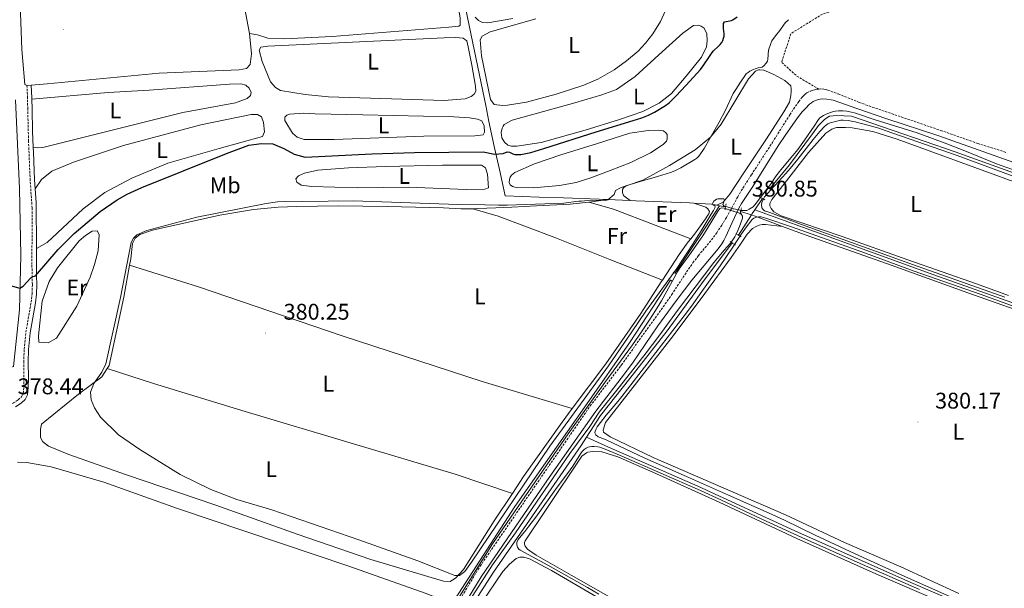
# Model space of a CAD drawing. Units: metres. Extents: x 631197 to 635708, y 4689943 to 4692998.
# Drawn here: x 632783 to 633218, y 4690733 to 4690984 of the extents above; entities that cross this region are included whole.
import ezdxf
from ezdxf.enums import TextEntityAlignment as Align

# ---------------------------------------------------------------- set-up
doc = ezdxf.new("R2010")
doc.units = ezdxf.units.M
doc.header["$MEASUREMENT"] = 0
doc.linetypes.add('TRAZOS', pattern=[0.75, 0.5, -0.25])
doc.linetypes.add('TRAZOSX2', pattern=[1.5, 1, -0.5])
for name, color, linetype, lineweight in [('Carátula', 7, 'Continuous', 5), ('Level 13', 5, 'Continuous', 0), ('Level 21', 19, 'Continuous', 0), ('Level 36', 19, 'Continuous', 40), ('Level 37', 92, 'Continuous', 0), ('Level 4', 36, 'Continuous', 30), ('Level 41', 39, 'Continuous', 0), ('Level 5', 36, 'Continuous', 0), ('Level 7', 1, 'Continuous', 0)]:
    doc.layers.add(name, color=color, linetype=linetype, lineweight=lineweight)
doc.styles.add('Arial', font='ARIAL.TTF', dxfattribs={"height": 0.2})

# ---------------------------------------------------------------- blocks, each defined once
blk = doc.blocks.new('5PATER')
at = {"layer": 'Carátula', "linetype": 'Continuous', "lineweight": 5}
h = blk.add_hatch(color=250, dxfattribs=at)
edge = h.paths.add_edge_path()
edge.add_ellipse((0, 0), major_axis=(-1.33, -1.34), ratio=0.999422, start_angle=0, end_angle=360)

msp = doc.modelspace()

# ---------------------------------------------------------------- linework, layer by layer
at = {"layer": 'Level 13', "color": 5, "linetype": 'Continuous', "lineweight": 0, "ltscale": 0.5}
for points in [[(633042.26, 4690905.08, 380.05), (633038.45, 4690905.26, 379.91), (633022.71, 4690905.71, 378.08), (633012.03, 4690906.09, 377.5), (632997.02, 4690906.59, 377.5), (632994.5, 4690918.26, 377.16), (632992.23, 4690927.87, 374.16), (632989.8, 4690939.45, 373.83), (632988.45, 4690946.59, 372.49), (632981.2, 4690981.19, 371.49), (632965.58, 4691057.23, 371.49), (632958.41, 4691093.18, 371.16)], [(632648.58, 4690780.5, 376.27), (632659.39, 4690780.34, 376.01), (632670.77, 4690781.35, 375.34), (632685.55, 4690786.51, 375.34), (632748.08, 4690818.63, 375.68), (632767.81, 4690827.32, 375.68), (632779.82, 4690831.25, 376.01), (632782.37, 4690856.34, 375.68), (632782.96, 4690880.24, 374.01), (632782.36, 4690909.89, 372.34), (632780.67, 4690949.06, 370.55)], [(633114.06, 4690910.08, 379.19), (633122.65, 4690920.37, 379.27), (633132.82, 4690933.98, 379.27), (633135.46, 4690937.72, 379.27), (633138.18, 4690940.46, 379.27), (633140.28, 4690941.78, 379.27), (633143.47, 4690942.13, 379.27), (633150.01, 4690941.91, 379.36), (633168.39, 4690935.53, 379.52), (633195.77, 4690926.13, 379.61), (633225.2, 4690915.45, 379.86), (633252.22, 4690904.91, 379.86), (633277.99, 4690895.93, 379.69)], [(633052.26, 4690904.61, 380.41), (633042.26, 4690905.08, 380.05)], [(633080.38, 4690903.4, 380.13), (633078.37, 4690903.53, 380.16), (633054.74, 4690904.5, 380.5), (633052.26, 4690904.61, 380.41)], [(633072.07, 4690872.5, 379.83), (633083.14, 4690889.08, 379.83), (633091.69, 4690902.26, 380.04)], [(633090.51, 4690902.48, 380.03), (633088.12, 4690902.92, 380), (633080.38, 4690903.4, 380.13)], [(633091.69, 4690902.26, 380.04), (633090.51, 4690902.48, 380.03)], [(633094.35, 4690901.76, 380.08), (633091.69, 4690902.26, 380.04)], [(633107.24, 4690900.43, 378.77), (633110.61, 4690905.52, 378.77)], [(633100.04, 4690889.27, 378.77), (633105.78, 4690898.21, 378.77)], [(633101.01, 4690899.77, 380.44), (633105.78, 4690898.21, 378.77)], [(633105.78, 4690898.21, 378.77), (633106.18, 4690898.84, 378.77), (633107.24, 4690900.43, 378.77)], [(633105.78, 4690898.21, 378.77), (633107.4, 4690897.68, 380.44), (633119.59, 4690893.15, 380.39)], [(633326.89, 4690821.15, 379.18), (633262.32, 4690844.83, 379.27), (633186.39, 4690871.73, 379.27), (633107.24, 4690900.43, 378.77)], [(633119.59, 4690893.15, 380.39), (633129.49, 4690889.47, 380.36), (633165.97, 4690876.58, 380.19), (633201.45, 4690863.86, 380.02), (633234.77, 4690852.02, 380.1), (633309.16, 4690825.41, 380.36), (633320.59, 4690821.27, 380.36)], [(633097.31, 4690885.86, 378.77), (633083.75, 4690867.78, 378.69), (633068.57, 4690847.1, 378.69), (633052.07, 4690825.99, 378.86), (633039.11, 4690809.64, 378.94), (633032.96, 4690800.13, 378.94)], [(633070.02, 4690869.42, 379.83), (633051.87, 4690841.77, 379.91), (633033.19, 4690814.93, 379.83), (633001.21, 4690769.5, 379.83), (632974.97, 4690728.75, 379.83), (632956.85, 4690699.16, 379.88)], [(633032.96, 4690800.13, 378.94), (633030.56, 4690796.4, 378.94), (632991.88, 4690740.4, 378.94), (632976.74, 4690716.91, 378.94), (632971.93, 4690708.85, 378.94), (632970.37, 4690704.67, 378.94), (632970.44, 4690701.93, 379.88)], [(633269.66, 4690697.56, 379.32), (633264.94, 4690699.34, 379.85), (633246.23, 4690705.7, 379.68), (633215.54, 4690718.95, 379.35), (633176.15, 4690735.9, 379.18), (633124.93, 4690758.66, 379.26), (633082.13, 4690778.45, 379.1), (633042.59, 4690795.73, 379.26), (633032.96, 4690800.13, 378.94)]]:
    msp.add_polyline3d(points, dxfattribs=at)
at = {"layer": 'Level 21', "color": 19, "linetype": 'TRAZOSX2', "lineweight": 0}
for points in [[(633292.2, 4691069.4, 381.43), (633258.67, 4691049.68, 381.25), (633233.31, 4691031.66, 380.83), (633213.28, 4691020.31, 380.75), (633189.25, 4691004.96, 380.75), (633157.22, 4690992.95, 380.85), (633137.19, 4690986.94, 380.94), (633123.17, 4690978.26, 381.06), (633119.17, 4690965.58, 381.12), (633125.84, 4690959.57, 380.95), (633135.5, 4690953.78, 380.94)], [(632774.68, 4690816.54, 378.44), (632775.21, 4690815.08, 378.52), (632775.58, 4690814.53, 378.52), (632776.1, 4690814.29, 378.52), (632777.31, 4690814.28, 378.56), (632777.95, 4690814.44, 378.56), (632779.75, 4690815.18, 378.32), (632781.91, 4690816.57, 378.32), (632783.34, 4690817.94, 378.32), (632784, 4690819.37, 378.32), (632784.34, 4690822.14, 378.32), (632784.32, 4690833.17, 377.16), (632784.49, 4690838.94, 376.82), (632785.22, 4690846.42, 376.82), (632787.58, 4690859.7, 376.32), (632788.03, 4690863.4, 375.99), (632788.11, 4690867.55, 375.32), (632787.92, 4690876.28, 374.49), (632788, 4690901.3, 374.5), (632787.13, 4690913.55, 373.59), (632786.4, 4690930.84, 372.45), (632786.07, 4690945.04, 372.47), (632785.95, 4690949.94, 372.02), (632785.72, 4690955.45, 370.98)], [(632970.97, 4690718.43, 380.04), (632985.92, 4690743.12, 380.04), (633019.95, 4690792.67, 380.58), (633034.58, 4690813.89, 380.36), (633048.08, 4690831.6, 380.46), (633048.37, 4690832, 380.46), (633067.71, 4690858.91, 380.77), (633070.56, 4690863.02, 380.75), (633077.16, 4690873.04, 380.53), (633079.95, 4690877.11, 380.53), (633082.4, 4690880.27, 380.58), (633088.15, 4690887.2, 380.72), (633090.47, 4690890.33, 380.77), (633092.67, 4690893.67, 380.81), (633094.74, 4690897.09, 380.85), (633096.45, 4690900.08, 380.85), (633099.73, 4690906.27, 380.78), (633102.05, 4690910.08, 380.77), (633105.81, 4690915.99, 380.77), (633115.06, 4690930.24, 380.77), (633122.77, 4690942.49, 380.78), (633124.41, 4690944.99, 380.84), (633126.69, 4690948.27, 380.97), (633128.07, 4690950.14, 381.02), (633128.73, 4690950.89, 381.03), (633129.49, 4690951.53, 381.04), (633130.33, 4690952.09, 381.04), (633131.73, 4690952.84, 381.02), (633132.67, 4690953.24, 381), (633133.63, 4690953.52, 380.96), (633134.6, 4690953.71, 380.94), (633135.5, 4690953.78, 380.94)], [(633135.5, 4690953.78, 380.94), (633136.73, 4690953.89, 380.93), (633137.73, 4690953.83, 380.93), (633138.65, 4690953.63, 380.94), (633139.6, 4690953.32, 380.95), (633144.15, 4690951.65, 381.02), (633153.44, 4690947.94, 380.76), (633157.78, 4690946.34, 380.69), (633189.41, 4690935.55, 380.69), (633205.76, 4690929.81, 380.69), (633218.15, 4690925.86, 380.69)]]:
    msp.add_polyline3d(points, dxfattribs=at)
at = {"layer": 'Level 21', "color": 19, "linetype": 'Continuous', "lineweight": 0}
for points in [[(632787.9, 4690949.3, 372.08), (632787.89, 4690950, 372.02), (632787.65, 4690955.53, 370.98)], [(632788.47, 4690928.16, 372.6), (632788.16, 4690935.05, 372.35), (632788, 4690945.08, 372.47), (632787.9, 4690949.3, 372.08)], [(632978.56, 4690725.58, 380.06), (632986.33, 4690738.4, 380.03), (633016.68, 4690782.75, 380.6), (633037.11, 4690811.55, 380.36), (633048.17, 4690826.12, 380.44), (633053.21, 4690832.77, 380.48), (633056.08, 4690836.86, 380.52), (633064.47, 4690849.31, 380.67), (633068.8, 4690855.32, 380.68), (633072.96, 4690860.95, 380.65), (633079.53, 4690869.48, 380.64), (633090.3, 4690882.32, 380.67), (633091.56, 4690883.88, 380.67), (633092.73, 4690885.5, 380.67), (633093.59, 4690886.96, 380.67), (633094.48, 4690888.76, 380.67), (633097.23, 4690894.82, 380.68), (633099.33, 4690899.36, 380.78), (633100.23, 4690901.14, 380.82), (633101.46, 4690903.32, 380.83), (633106.38, 4690910.85, 380.77), (633117.67, 4690928.76, 380.77), (633121.02, 4690933.74, 380.77), (633125.83, 4690940.66, 380.78), (633127.02, 4690942.25, 380.82), (633128.28, 4690943.77, 380.88), (633129.62, 4690945.26, 380.94), (633131.51, 4690947.16, 381), (633132.29, 4690947.8, 381.01), (633133.14, 4690948.33, 381.02), (633134.05, 4690948.75, 381.01), (633135.01, 4690949.09, 381), (633136.11, 4690949.36, 380.98), (633137.11, 4690949.48, 380.94), (633139.11, 4690949.38, 380.91), (633141.09, 4690949.08, 380.92), (633141.93, 4690948.84, 380.92), (633152.31, 4690945.2, 380.77), (633165.56, 4690940.68, 380.69), (633188.11, 4690933.25, 380.69), (633226.24, 4690919.73, 380.69)], [(632789.38, 4690909.77, 373.89), (632789.07, 4690913.67, 373.59), (632788.58, 4690925.93, 372.68), (632788.47, 4690928.16, 372.6)], [(632789.89, 4690883.44, 374.64), (632789.86, 4690903.73, 374.35), (632789.38, 4690909.77, 373.89)], [(632780.64, 4690813.45, 378.32), (632783.11, 4690815.05, 378.32), (632784.94, 4690816.79, 378.32), (632785.89, 4690818.83, 378.32), (632786.27, 4690821.99, 378.32), (632786.43, 4690826.22, 377.99), (632786.25, 4690833.17, 377.16), (632786.42, 4690838.82, 376.82), (632787.14, 4690846.16, 376.82), (632789.5, 4690859.42, 376.32), (632789.96, 4690863.26, 375.99), (632790.05, 4690867.57, 375.32), (632789.91, 4690871.33, 374.82), (632789.89, 4690883.44, 374.64)]]:
    msp.add_polyline3d(points, dxfattribs=at)
at = {"layer": 'Level 21', "color": 1, "linetype": 'TRAZOS', "lineweight": 0}
for points in [[(633114.06, 4690910.08, 380.58), (633113.07, 4690910.69, 380.58)], [(633115.24, 4690909.34, 380.58), (633114.06, 4690910.08, 380.58)], [(633094.61, 4690903.12, 380.75), (633094.35, 4690901.76, 380.75)], [(633109.39, 4690906.19, 380.58), (633110.61, 4690905.52, 380.58)], [(633110.61, 4690905.52, 380.58), (633111.83, 4690904.85, 380.58)], [(633094.35, 4690901.76, 380.75), (633094.08, 4690900.31, 380.75)], [(633100.73, 4690898.62, 381), (633101.01, 4690899.77, 381)], [(633101.01, 4690899.77, 381), (633101.39, 4690901.3, 381)], [(633100.04, 4690889.27, 380.66), (633098.89, 4690889.97, 380.66)], [(633101.2, 4690888.56, 380.66), (633100.04, 4690889.27, 380.66)], [(633096.39, 4690886.44, 380.66), (633097.31, 4690885.86, 380.66)], [(633097.31, 4690885.86, 380.66), (633098.76, 4690884.97, 380.66)], [(633071.27, 4690872.91, 380.66), (633072.76, 4690872.15, 380.66)], [(633069.08, 4690869.91, 380.66), (633071.11, 4690868.83, 380.66)]]:
    msp.add_polyline3d(points, dxfattribs=at)
at = {"layer": 'Level 36', "color": 92, "linetype": 'Continuous', "lineweight": 0}
for points in [[(632860.93, 4691094.6, 370.74), (632863.36, 4691079.04, 370.74), (632867.19, 4691059.02, 370.74), (632880.14, 4690998.71, 370.74), (632884.06, 4690978.38, 370.74)], [(632951.11, 4691096.47, 371.22), (632954.16, 4691091.45, 370.88), (632957, 4691082.06, 370.88), (632962.33, 4691055.42, 371.22), (632975.38, 4690995.46, 371.22), (632977.1, 4690985.29, 371.22), (632977.13, 4690982.08, 371.22), (632976.52, 4690981.51, 371.22), (632972.12, 4690981.16, 371.33), (632920.49, 4690977.07, 371.33), (632899.4, 4690975.98, 371.33), (632892.19, 4690976.35, 371.33), (632887.52, 4690977.73, 371.33), (632884.06, 4690978.38, 370.74)], [(632785.72, 4690955.45, 370.98), (632784.78, 4690955.79, 370.98), (632783.41, 4690971.31, 370.98), (632781.5, 4691023.8, 370.32), (632780.02, 4691070.56, 370.65), (632780.09, 4691077.22, 370.65), (632780.41, 4691080.27, 370.65), (632781.16, 4691083.28, 370.65), (632782.15, 4691085.29, 370.65), (632786.11, 4691090.33, 370.71)], [(632983.68, 4690985.56, 371.29), (632985.15, 4690984.13, 371.29), (632986.97, 4690983.18, 371.29), (632989.32, 4690983.04, 371.29), (633000.41, 4690984.92, 371.29)], [(633067.9, 4690988.5, 371.4), (633065.69, 4690983.64, 371.4), (633062.24, 4690978.15, 371.48), (633059.02, 4690974.06, 371.81), (633055.71, 4690970.51, 371.9), (633050.63, 4690966.24, 371.73), (633045.19, 4690962.36, 371.56), (633037.91, 4690958.16, 371.48), (633031.71, 4690955.53, 371.56), (633019.48, 4690951.53, 371.9), (633006.39, 4690948.06, 371.9), (632998.07, 4690946.7, 371.9), (632995.87, 4690946.56, 371.9), (632992.09, 4690947.02, 371.9), (632990.46, 4690949.26, 371.56), (632986.49, 4690968.55, 371.56), (632985.92, 4690975.53, 371.56), (632986.86, 4690977.2, 371.56), (632990.35, 4690979.07, 371.56), (633010.59, 4690984.77, 371.73)], [(633027.7, 4690947.8, 373.78), (633039.75, 4690951.19, 373.78), (633046.22, 4690953.63, 373.69), (633054.46, 4690959.39, 374.03), (633064.94, 4690968.87, 373.94), (633075.42, 4690978.55, 374.03), (633080.26, 4690981.88, 374.03), (633082.26, 4690982, 374.03), (633083.6, 4690981.64, 374.03), (633084.9, 4690980.67, 374.03), (633086.16, 4690978.17, 373.94), (633086.24, 4690975.17, 374.03), (633085.91, 4690972.5, 374.03), (633083.7, 4690967.9, 374.03), (633076.99, 4690959.53, 374.28), (633070.53, 4690951.82, 374.28), (633064.98, 4690947.54, 374.28), (633057.75, 4690943.88, 374.36), (633047.44, 4690940.4, 374.28), (633032.36, 4690935.66, 374.28), (633012.91, 4690930.14, 374.36), (633002.15, 4690928.52, 374.28), (632999.82, 4690928.52, 374.28), (632998.13, 4690929.08, 374.28), (632996.77, 4690930.3, 374.19), (632995.58, 4690932.34, 374.19), (632995.25, 4690934.6, 374.19), (632995.67, 4690936.48, 374.19), (632996.11, 4690937.49, 374.19), (632996.56, 4690938.17, 374.19), (633000.04, 4690940.06, 374.11), (633027.7, 4690947.8, 373.78)], [(632884.06, 4690978.38, 370.74), (632884.85, 4690969.3, 370.74), (632884.36, 4690964.69, 370.74), (632882.77, 4690962.91, 370.74), (632879.46, 4690962.27, 370.74), (632844.08, 4690960.76, 370.74), (632794.62, 4690956.14, 370.74), (632787.65, 4690955.53, 370.98)], [(632969.96, 4690948.74, 372.06), (632918.89, 4690950.4, 372.06), (632908.62, 4690951.4, 372.06), (632897.77, 4690953.13, 371.73), (632895.58, 4690954.45, 371.73), (632893.25, 4690956.98, 371.73), (632889.65, 4690965.96, 371.39), (632888.26, 4690970.99, 371.39), (632888.99, 4690972.28, 371.39), (632892.07, 4690972.79, 371.39), (632970.09, 4690976.41, 371.39), (632975.16, 4690976.56, 371.39), (632978.5, 4690976.31, 371.39), (632980.01, 4690975.08, 371.73), (632980.67, 4690972.52, 371.73), (632982.32, 4690964.3, 371.73), (632983.86, 4690955.12, 371.73), (632983.97, 4690952.92, 371.73), (632983.36, 4690951.6, 371.73), (632981.93, 4690950.46, 371.73), (632979.27, 4690949.53, 371.73), (632969.96, 4690948.74, 372.06)], [(633052.26, 4690904.61, 380.33), (633050.02, 4690906.15, 380.08), (633049.33, 4690906.87, 380.08), (633048.83, 4690908.12, 380.08), (633048.86, 4690909.46, 380.08), (633049.24, 4690910.2, 380.08), (633049.96, 4690910.82, 380.08), (633050.88, 4690911.24, 380), (633057.88, 4690913.63, 380), (633069.58, 4690920.01, 379.83), (633081, 4690926.98, 380), (633087.72, 4690932.5, 380), (633092.36, 4690938.29, 380.16), (633098.49, 4690948.26, 380.33), (633104.56, 4690958.29, 380.5), (633107.53, 4690961.77, 380.41), (633108.92, 4690962.27, 380.41), (633109.52, 4690962.35, 380.41), (633111.26, 4690962.2, 380.33), (633115.64, 4690960.25, 380.41), (633120.58, 4690957.52, 380.41), (633123.18, 4690955.25, 380.41), (633123.35, 4690953.72, 380.33), (633123.38, 4690952.66, 380.33), (633123.23, 4690950.92, 380.33), (633122.57, 4690948.04, 380.33), (633120.09, 4690943.7, 380.16), (633112.41, 4690931.76, 380.16), (633102.08, 4690916.35, 380.25), (633096.32, 4690907.39, 380.33), (633093.35, 4690903.91, 380.25), (633090.51, 4690902.48, 380.25)], [(632787.65, 4690955.53, 370.98), (632785.72, 4690955.45, 370.98)], [(632787.9, 4690949.3, 372.08), (632821.61, 4690952.33, 372.08), (632839.66, 4690953.34, 371.75), (632875.17, 4690955.95, 371.75), (632880.27, 4690956.05, 371.75), (632882.47, 4690955.47, 371.75), (632883.84, 4690954.26, 371.75), (632884.8, 4690952.31, 371.75), (632884.53, 4690950.9, 371.75), (632883, 4690949.61, 371.75), (632877.79, 4690947.76, 371.75), (632854.53, 4690943.41, 371.75), (632792.7, 4690927.97, 372.08), (632790.56, 4690927.83, 372.08), (632788.47, 4690928.16, 372.6)], [(632789.38, 4690909.77, 373.89), (632792.08, 4690913.88, 373.89), (632796.73, 4690917.49, 373.89), (632806.33, 4690921.59, 373.89), (632828.31, 4690928.87, 373.89), (632862.53, 4690938.06, 374.22), (632884.79, 4690942.52, 374.22), (632887.59, 4690942.56, 374.22), (632889.32, 4690941.56, 374.22), (632890.25, 4690939.02, 374.22), (632890.65, 4690934.93, 374.22), (632889.78, 4690932.86, 374.22), (632870.62, 4690927.55, 374.89), (632847.98, 4690921.13, 374.22), (632832.11, 4690914.42, 374.22), (632820.15, 4690908.13, 374.22), (632810.61, 4690900.93, 374.22), (632794.67, 4690886.02, 374.22), (632789.89, 4690883.44, 374.64)], [(632913.08, 4690942.93, 374.31), (632934.1, 4690942.46, 373.98), (632974.36, 4690941.6, 373.98), (632981.17, 4690941.08, 374.31), (632984.83, 4690940.58, 374.31), (632986.73, 4690939.79, 374.31), (632987.78, 4690937.56, 374.31), (632987.91, 4690934.7, 374.31), (632987.3, 4690933.56, 374.31), (632983.61, 4690933.2, 374.31), (632961.11, 4690932.98, 374.31), (632921.49, 4690931.48, 374.31), (632908.21, 4690931.6, 374.31), (632905.13, 4690932.6, 374.31), (632903, 4690934.39, 374.31), (632899.59, 4690939.88, 374.31), (632899.65, 4690941.35, 374.31), (632900.51, 4690942.24, 374.31), (632901.78, 4690942.72, 374.31), (632908.07, 4690943.14, 374.31), (632913.08, 4690942.93, 374.31)], [(633034.86, 4690914.59, 377.53), (633028.38, 4690912.48, 377.53), (633021.02, 4690911.15, 377.36), (633009.57, 4690910.25, 377.36), (633001.83, 4690910.37, 377.11), (633000.29, 4690910.8, 377.11), (632999.21, 4690911.5, 377.11), (632998.77, 4690912.62, 377.11), (632998.87, 4690913.89, 377.11), (632999.18, 4690914.9, 377.11), (632999.75, 4690915.85, 377.11), (633001.33, 4690916.89, 377.11), (633010.02, 4690920.86, 377.11), (633021.65, 4690924.77, 377.11), (633037.85, 4690929.74, 377.19), (633052.07, 4690934.26, 377.19), (633060.17, 4690935.54, 377.28), (633064.57, 4690935.66, 377.28), (633066.97, 4690935.39, 377.28), (633067.93, 4690934.54, 377.28), (633068.55, 4690933.7, 377.28), (633068.61, 4690931.7, 377.28), (633068.23, 4690930.75, 377.28), (633066.87, 4690929.38, 377.19), (633061.17, 4690925.63, 377.36), (633052.48, 4690921.4, 377.44), (633043.44, 4690917.82, 377.44), (633034.86, 4690914.59, 377.53)], [(633219.39, 4690862.69, 380.35), (633205.16, 4690867.75, 380.35), (633174.87, 4690878.4, 380.35), (633145.92, 4690888.7, 380.35), (633118.94, 4690897.77, 380.35), (633115.76, 4690899.62, 380.35), (633114.52, 4690901.06, 380.35), (633113.89, 4690902.3, 380.35), (633113.93, 4690903.24, 380.35), (633114.81, 4690905, 380.35), (633120.23, 4690912.01, 380.35), (633131.06, 4690925.83, 380.35), (633138.63, 4690934.3, 380.35), (633141.32, 4690936.04, 380.35), (633143.43, 4690936.77, 380.35), (633144.77, 4690936.87, 380.35), (633147.37, 4690936.81, 380.35), (633150.24, 4690936.62, 380.35), (633159.41, 4690935.13, 380.35), (633170.11, 4690931.75, 380.35), (633184.25, 4690926.53, 380.35), (633204.45, 4690919.13, 380.27), (633227.95, 4690910.56, 380.27), (633236.21, 4690907.75, 380.27)], [(632944.11, 4690919.57, 377.99), (632969.31, 4690920.24, 377.99), (632986.6, 4690920.26, 378.33), (632988.31, 4690918.95, 378.33), (632989.15, 4690916.23, 378.33), (632989.69, 4690910.23, 378.33), (632988.08, 4690909.56, 378.33), (632979.71, 4690909.46, 378.33), (632954.35, 4690910.54, 378.33), (632931.89, 4690910.16, 378.33), (632911.65, 4690910.85, 378.33), (632906.9, 4690911.42, 378.33), (632904.88, 4690912.64, 378.33), (632904.54, 4690914.15, 378.33), (632905.63, 4690915.53, 378.33), (632908.35, 4690916.61, 378.33), (632914.23, 4690918.06, 378.33), (632927.76, 4690918.95, 378.33), (632944.11, 4690919.57, 377.99)], [(633033.94, 4690903.82, 380.29), (633025.78, 4690902.97, 380.08), (633010.86, 4690902.17, 380.66), (632999.88, 4690901.61, 380.24), (632992.82, 4690901.29, 380.41), (632984.89, 4690901.01, 380.66), (632982.7, 4690900.99, 380.56)], [(633042.26, 4690905.08, 380.5), (633035.35, 4690903.96, 380.33), (633034.42, 4690903.87, 380.3), (633033.94, 4690903.82, 380.29)], [(633033.94, 4690903.82, 380.29), (633044.89, 4690900.84, 380.37), (633063.21, 4690893.67, 380.71), (633079.02, 4690887.72, 380.61)], [(633079.02, 4690887.72, 380.61), (633081.07, 4690890.37, 380.66), (633085.51, 4690896.49, 380.66), (633086.6, 4690898.05, 380.66), (633086.98, 4690898.73, 380.66), (633087.29, 4690899.74, 380.66), (633086.52, 4690900.98, 380.58), (633085.63, 4690901.63, 380.5), (633080.38, 4690903.4, 380.5)], [(632982.7, 4690900.99, 380.56), (632977.43, 4690900.94, 380.33), (632969.75, 4690901.34, 380), (632944.95, 4690901.92, 380), (632923.24, 4690902.22, 380.33), (632904.99, 4690901.99, 380.33), (632896.74, 4690901.72, 381), (632885.82, 4690900.66, 381.33), (632870.95, 4690898.11, 381.33), (632841.23, 4690891.55, 380.33), (632835.65, 4690889.54, 380.33), (632833.5, 4690888.03, 380.33), (632832.36, 4690885.55, 380.33), (632831.57, 4690878.78, 380.33), (632831.08, 4690876.1, 380.33)], [(632982.7, 4690900.99, 380.08), (632993.85, 4690897.69, 380.08), (633018.97, 4690888.3, 380.41), (633043.17, 4690878.61, 380.08), (633066.49, 4690869.49, 380.58)], [(633197.41, 4690731, 380.27), (633171.76, 4690742.78, 380.1), (633146.93, 4690753.58, 380.19), (633120.87, 4690765.76, 380.02), (633097.66, 4690775.87, 379.94), (633062.45, 4690791.06, 380.19), (633043.34, 4690800.28, 380.6), (633040.48, 4690802.34, 380.6), (633040.26, 4690803.13, 380.6), (633041.37, 4690806.5, 380.6), (633051.29, 4690819.36, 380.77), (633071.15, 4690844.77, 380.69), (633085.18, 4690863.48, 380.86), (633096.89, 4690879.39, 380.19), (633100.97, 4690885.31, 380.19), (633103.98, 4690889.73, 380.19), (633106.31, 4690892.19, 380.19), (633107.89, 4690893.1, 380.19), (633109.21, 4690893.73, 380.19), (633110.53, 4690893.97, 380.19), (633112.07, 4690894.01, 380.19), (633119.59, 4690893.15, 380.39)], [(632799.23, 4690874.84, 376.99), (632808.86, 4690886.78, 376.99), (632811.58, 4690889.2, 376.99), (632814.47, 4690890.99, 376.99), (632816.73, 4690891.16, 376.99), (632817.59, 4690889.53, 376.99), (632817.11, 4690882.34, 376.99), (632815.58, 4690876.27, 376.99), (632813.71, 4690870.81, 376.99), (632807.82, 4690857.98, 376.99), (632798.79, 4690843.8, 376.99), (632795.08, 4690841.72, 376.99), (632791, 4690842, 376.99), (632790.89, 4690844.86, 376.99), (632792.49, 4690860.09, 376.99), (632795.55, 4690868.86, 376.99), (632799.23, 4690874.84, 376.99)], [(633066.49, 4690869.49, 380.41), (633073.93, 4690880.71, 380.41), (633077.91, 4690886.28, 380.58), (633079.02, 4690887.72, 380.61)], [(632831.08, 4690876.1, 380.33), (632828.46, 4690861.9, 380.33), (632821.99, 4690831.79, 380.33), (632821.16, 4690830.48, 380.24)], [(633026.63, 4690812.7, 380.33), (632986.89, 4690824.67, 379.66), (632924.91, 4690844.83, 379.66), (632861.57, 4690866.49, 379.66), (632831.08, 4690876.1, 380.33)], [(633026.63, 4690812.7, 380.33), (633041.5, 4690832.42, 380.33), (633056.89, 4690854.72, 380.41), (633065.92, 4690868.63, 380.41), (633066.49, 4690869.49, 380.41)], [(632821.16, 4690830.48, 380.24), (632818.76, 4690826.71, 380), (632808.49, 4690819.11, 379.66), (632792.2, 4690805.78, 379.66), (632791.65, 4690803.58, 379.66), (632791.66, 4690800.14, 379.66), (632792.56, 4690798.23, 379.66), (632795.28, 4690796.12, 379.66), (632804.18, 4690792.46, 379.66), (632829.71, 4690783.47, 379.66), (632869.14, 4690770.06, 379.66), (632905.1, 4690757.32, 380), (632937.62, 4690746.06, 380), (632969.74, 4690736.48, 380), (632972.67, 4690736.36, 380), (632975.02, 4690737.79, 380), (632978.52, 4690741.7, 380), (632992.16, 4690763.13, 380), (633000.19, 4690775.23, 380)], [(632821.16, 4690830.48, 380.24), (632841.62, 4690823.82, 380.24), (632882.12, 4690811.45, 380.24), (632974.91, 4690783.72, 380.24), (633000.19, 4690775.23, 380)], [(633000.19, 4690775.23, 380), (633005.13, 4690782.67, 380), (633022.14, 4690806.74, 380.33), (633026.63, 4690812.7, 380.33)], [(633010.66, 4690748.04, 380.44), (633007.95, 4690749.84, 380.44), (633006.92, 4690750.68, 380.44), (633005.76, 4690751.91, 380.44), (633005.47, 4690752.84, 380.44), (633005.58, 4690753.64, 380.44), (633005.76, 4690754.25, 380.44), (633015.06, 4690768.1, 380.35), (633030.83, 4690791.66, 380.35), (633032.99, 4690793.18, 380.35), (633033.51, 4690793.4, 380.35), (633035.71, 4690793.72, 380.35), (633039.71, 4690793.63, 380.35), (633046.77, 4690791.42, 380.44), (633062.29, 4690784.7, 380.44), (633091.58, 4690771.35, 380.6), (633125.88, 4690755.4, 380.44), (633160.7, 4690739.73, 380.27), (633200.03, 4690722.85, 380.27)], [(632781.47, 4690788.98, 379.66), (632785.65, 4690788.96, 379.66), (632796.36, 4690786.97, 379.66), (632819.72, 4690780.28, 379.66), (632852.17, 4690768.62, 379.66), (632927.93, 4690743.11, 379.66), (632961.65, 4690731.24, 379.66), (632965, 4690729.81, 379.66), (632966.4, 4690727.6, 379.66), (632966.38, 4690724.93, 379.66), (632963.51, 4690719.38, 379.66), (632956.8, 4690708.56, 379.99), (632942.51, 4690688.25, 379.99), (632930.53, 4690669.47, 379.99), (632928.24, 4690667.03, 379.99), (632925.14, 4690664.74, 379.99), (632922.56, 4690663.96, 379.99), (632918.88, 4690664.2, 379.99), (632914.24, 4690665.63, 379.99), (632819.44, 4690701.43, 379.99), (632781.59, 4690714.93, 379.99)], [(633037.67, 4690729.42, 379.74), (633017.48, 4690741.28, 379.9), (633007.81, 4690746.42, 379.82), (633005.26, 4690747.09, 379.82), (633003.46, 4690747.11, 379.82), (633001.81, 4690746.46, 379.82), (632998.94, 4690743.98, 379.82), (632996.03, 4690740.71, 379.82), (632976.87, 4690712.51, 379.82)], [(633056.73, 4690721.71, 380.44), (633026.13, 4690739.16, 380.44), (633010.66, 4690748.04, 380.44)]]:
    msp.add_polyline3d(points, dxfattribs=at)
at = {"layer": 'Level 4', "color": 36, "linetype": 'Continuous', "lineweight": 30}
for points in [[(632836.48, 4690910.4, 375), (632873.84, 4690925.36, 375), (632883.81, 4690929.02, 375), (632889.28, 4690929.79, 375), (632894.28, 4690929.67, 375), (632899.24, 4690927.61, 375), (632903.82, 4690924.99, 375), (632908.66, 4690923.71, 375), (632938.07, 4690925.23, 375), (632956.95, 4690925.85, 375), (632987.3, 4690926.02, 375), (632992.35, 4690925.03, 375), (632996.05, 4690925.36, 375), (632997.83, 4690926.06, 375), (632998.84, 4690925.9, 375), (633000.38, 4690925.19, 375), (633001.33, 4690924.9, 375), (633003.95, 4690924.97, 375), (633008.29, 4690925.86, 375), (633014.04, 4690927.55, 375), (633037.22, 4690934.92, 375), (633053.54, 4690939.88, 375), (633057.33, 4690941.16, 375), (633060.27, 4690942.27, 375), (633061.19, 4690942.67, 375), (633062.96, 4690943.6, 375), (633067.81, 4690946.58, 375), (633069.43, 4690947.75, 375), (633070.18, 4690948.42, 375), (633072.43, 4690950.71, 375), (633076.94, 4690955.52, 375), (633083.24, 4690962.42, 375), (633084.46, 4690964, 375), (633087.2, 4690968.2, 375), (633088.44, 4690969.98, 375), (633089.09, 4690970.71, 375), (633091.28, 4690972.71, 375), (633091.98, 4690973.44, 375), (633092.65, 4690974.33, 375), (633093.15, 4690975.26, 375), (633093.5, 4690976.22, 375), (633093.69, 4690977.2, 375), (633093.71, 4690978.18, 375), (633093.39, 4690980.51, 375), (633093.38, 4690982.7, 375), (633093.91, 4690983.52, 375), (633096.96, 4690984.14, 375), (633097.55, 4690984.37, 375), (633099.43, 4690985.63, 375)], [(632778.32, 4690867.04, 375), (632782.6, 4690865.94, 375), (632784.06, 4690866.71, 375), (632787.47, 4690870.4, 375), (632788.04, 4690870.87, 375), (632789.55, 4690871.36, 375), (632799.58, 4690882.91, 375), (632806.63, 4690889.98, 375), (632818.03, 4690899.73, 375), (632825.56, 4690904.9, 375), (632829.93, 4690907.36, 375), (632836.48, 4690910.4, 375)]]:
    msp.add_polyline3d(points, dxfattribs=at)
at = {"layer": 'Level 5', "color": 36, "linetype": 'Continuous', "lineweight": 0}
for points in [[(633122.14, 4690984.44, 380), (633120.72, 4690983.03, 380), (633119.91, 4690982.01, 380), (633118.28, 4690979.68, 380), (633116.39, 4690977.35, 380), (633114.87, 4690975.06, 380), (633114.3, 4690973.91, 380), (633113.33, 4690970.92, 380), (633113.08, 4690967.08, 380), (633112.84, 4690966.07, 380), (633112.33, 4690965.22, 380), (633111.3, 4690964.1, 380), (633110.48, 4690963.54, 380), (633108.79, 4690963.23, 380), (633107.84, 4690962.92, 380), (633106.28, 4690962.36, 380), (633105.1, 4690961.73, 380), (633104.29, 4690961.13, 380), (633103.54, 4690960.46, 380), (633102.89, 4690959.7, 380), (633100.91, 4690956.87, 380), (633098.91, 4690953.63, 380), (633098.27, 4690952.75, 380), (633097.75, 4690951.9, 380), (633094.29, 4690944.51, 380), (633091.48, 4690939.21, 380), (633087.48, 4690931.93, 380), (633084.98, 4690927.62, 380), (633083.05, 4690924.74, 380), (633082.39, 4690923.98, 380), (633081.64, 4690923.31, 380), (633080.82, 4690922.73, 380), (633074.58, 4690919.05, 380), (633071.89, 4690917.75, 380), (633070.05, 4690917, 380), (633068.17, 4690916.32, 380), (633064.35, 4690915.13, 380), (633056.58, 4690913.02, 380)], [(633042.66, 4690831.55, 380), (633052.98, 4690846.57, 380), (633059.14, 4690855.69, 380), (633072.84, 4690874.63, 380), (633075.07, 4690877.96, 380), (633079.69, 4690885.1, 380), (633083.58, 4690891.25, 380), (633088.01, 4690898.51, 380), (633089, 4690900.25, 380), (633089.71, 4690901.65, 380), (633089.63, 4690902.25, 380), (633088.88, 4690902.69, 380), (633088.6, 4690903.22, 380), (633089.14, 4690904.36, 380), (633090.33, 4690905.12, 380), (633091.01, 4690905.28, 380), (633092.61, 4690905.39, 380), (633093.61, 4690905.33, 380), (633093.96, 4690904.76, 380), (633093.13, 4690902.86, 380), (633093.63, 4690902.28, 380), (633095.54, 4690901.59, 380), (633097.46, 4690901.03, 380), (633099.39, 4690900.58, 380), (633101.36, 4690900.25, 380), (633102.75, 4690900.13, 380), (633103.75, 4690900.17, 380), (633104.74, 4690900.72, 380), (633106.56, 4690901.82, 380), (633107.87, 4690903.36, 380), (633113.08, 4690910.19, 380), (633114.18, 4690911.7, 380), (633116.42, 4690915.02, 380), (633117.67, 4690916.71, 380), (633119.54, 4690919.06, 380), (633124.06, 4690924.41, 380), (633126.23, 4690927.16, 380), (633129.17, 4690931.21, 380), (633133.49, 4690937.42, 380), (633135.35, 4690940.34, 380), (633136.06, 4690941.05, 380), (633137.7, 4690942.07, 380), (633138.58, 4690942.55, 380), (633140.26, 4690943.32, 380), (633141.98, 4690943.92, 380), (633142.97, 4690944.07, 380), (633144.25, 4690944.15, 380), (633146.25, 4690944.17, 380), (633147.97, 4690944, 380), (633149.94, 4690943.62, 380), (633151.34, 4690943.24, 380), (633160.48, 4690940.28, 380), (633172.89, 4690936.41, 380), (633179, 4690934.42, 380), (633184.65, 4690932.41, 380), (633192.14, 4690929.59, 380), (633200.1, 4690926.49, 380), (633214.13, 4690920.86, 380), (633227.3, 4690916.1, 380)], [(633237.35, 4690909.45, 380), (633196.71, 4690924.48, 380), (633164.88, 4690935.55, 380), (633162.03, 4690936.49, 380), (633157.24, 4690937.87, 380), (633151.58, 4690939.33, 380), (633150.59, 4690939.55, 380), (633148.62, 4690939.87, 380), (633146.29, 4690940.08, 380), (633145.29, 4690940.03, 380), (633141.1, 4690938.99, 380), (633140.52, 4690938.83, 380), (633139.59, 4690938.45, 380), (633138.75, 4690937.89, 380), (633138.1, 4690937.3, 380), (633136.04, 4690935.09, 380)], [(633136.04, 4690935.09, 380), (633133.07, 4690931.54, 380), (633126.29, 4690922.87, 380), (633122.93, 4690918.74, 380), (633120.94, 4690916.5, 380), (633112.86, 4690907.72, 380), (633111.61, 4690906.16, 380), (633111.07, 4690905.32, 380), (633110.32, 4690903.75, 380), (633110.27, 4690902.75, 380), (633110.39, 4690901.35, 380), (633110.81, 4690900.7, 380), (633111.52, 4690900, 380), (633113.91, 4690899.25, 380), (633127.97, 4690894.01, 380), (633177.4, 4690876.17, 380), (633217.76, 4690861.87, 380)], [(633056.58, 4690913.02, 380), (633053.68, 4690912.17, 380), (633050.78, 4690911.2, 380), (633047.99, 4690910.12, 380), (633045.77, 4690909, 380), (633045.09, 4690907.31, 380), (633042.28, 4690904.9, 380), (633041.32, 4690904.64, 380), (633040.02, 4690904.71, 380), (633033.42, 4690904.53, 380), (633030.76, 4690904.33, 380), (633029.5, 4690904.29, 380), (633028.23, 4690904.19, 380), (633023.92, 4690903.55, 380), (633022.85, 4690903.45, 380), (632997.94, 4690902.56, 380), (632994.07, 4690902.51, 380), (632988.08, 4690902.68, 380), (632976.07, 4690902.82, 380), (632929.99, 4690904.52, 380), (632896.37, 4690903.99, 380), (632891.42, 4690903.33, 380), (632860.79, 4690897.2, 380), (632838.63, 4690891.3, 380), (632834.23, 4690889.48, 380), (632832.76, 4690887.96, 380), (632831.83, 4690886.04, 380), (632827.07, 4690861.72, 380), (632820.6, 4690832.46, 380), (632818.84, 4690828.76, 380), (632815.32, 4690823.84, 380), (632813.8, 4690820, 380), (632814.07, 4690816.51, 380), (632815.49, 4690813.04, 380), (632818.24, 4690808.86, 380), (632826.15, 4690801.19, 380), (632835.59, 4690794.68, 380), (632853.44, 4690783.58, 380), (632866.91, 4690776.96, 380), (632878.48, 4690772.59, 380), (632893.9, 4690767.99, 380), (632932.33, 4690754.79, 380), (632958.41, 4690745.42, 380), (632974.73, 4690739.05, 380), (632976.88, 4690739.01, 380), (632979.17, 4690740.76, 380), (632982.08, 4690744.84, 380), (633016.69, 4690796.08, 380), (633042.66, 4690831.55, 380)], [(633038.49, 4690811.16, 380), (633047.57, 4690822.27, 380), (633059.24, 4690837.28, 380), (633064.9, 4690844.72, 380), (633073.14, 4690856.04, 380), (633089.25, 4690877.2, 380), (633093.72, 4690882.72, 380), (633096.44, 4690885.65, 380), (633097.35, 4690886.8, 380), (633098.46, 4690888.49, 380), (633099.38, 4690890.26, 380), (633100.51, 4690893.1, 380), (633101.81, 4690896.8, 380), (633101.92, 4690897.67, 380), (633101.09, 4690898.84, 380), (633098.2, 4690899.7, 380), (633093.68, 4690901.15, 380), (633092.69, 4690901.29, 380), (633091.89, 4690901, 380), (633090.87, 4690899.53, 380), (633086.23, 4690892.05, 380), (633084.25, 4690889.01, 380), (633077.41, 4690879.14, 380), (633074.36, 4690875.06, 380), (633073.23, 4690873.41, 380), (633066.03, 4690860.36, 380), (633063.48, 4690856.06, 380), (633060.79, 4690851.84, 380), (633057.22, 4690846.59, 380), (633053.2, 4690840.86, 380), (633041.08, 4690824.16, 380), (633024.77, 4690801.57, 380), (632991.33, 4690752.97, 380), (632970.86, 4690720.35, 380)], [(633235.66, 4690852.83, 380), (633206.83, 4690863.24, 380), (633177.75, 4690873.46, 380), (633156.16, 4690881.38, 380), (633147.99, 4690884.31, 380), (633123.49, 4690892.96, 380), (633112.1, 4690896.84, 380), (633111.12, 4690897.13, 380), (633110.09, 4690897.34, 380), (633109.06, 4690897.42, 380), (633108.04, 4690897.31, 380), (633106.83, 4690896.83, 380), (633106.06, 4690896.18, 380), (633103.56, 4690893.02, 380), (633101.35, 4690889.95, 380), (633097.6, 4690884.04, 380), (633091.97, 4690875.82, 380), (633083.95, 4690864.48, 380), (633079.26, 4690858, 380), (633076.05, 4690853.74, 380), (633048.57, 4690818.09, 380), (633046.7, 4690815.8, 380), (633041.6, 4690809.77, 380), (633039.06, 4690806.57, 380), (633037.68, 4690804.64, 380), (633037.18, 4690803.73, 380), (633036.81, 4690802.81, 380), (633036.63, 4690802.07, 380), (633036.99, 4690801.17, 380), (633038.04, 4690800.3, 380), (633038.92, 4690799.91, 380), (633041.58, 4690798.94, 380), (633058.77, 4690790.83, 380), (633077.07, 4690782.78, 380), (633095.68, 4690774.42, 380), (633115.01, 4690765.97, 380), (633120.44, 4690763.42, 380), (633133.93, 4690756.86, 380), (633151.61, 4690748.63, 380), (633173.6, 4690738.63, 380), (633199.02, 4690727.27, 380)], [(632973.96, 4690716.64, 380), (632991.41, 4690743.74, 380), (633001.53, 4690757.88, 380), (633025.49, 4690792.84, 380), (633034.37, 4690804.86, 380), (633038.49, 4690811.16, 380)], [(633003.58, 4690750.24, 380), (633003.05, 4690750.66, 380), (633002.44, 4690751.48, 380), (633002.08, 4690752.61, 380), (633002.19, 4690753.61, 380), (633002.75, 4690754.89, 380), (633003.27, 4690755.58, 380), (633005.75, 4690758.47, 380), (633007.52, 4690760.78, 380), (633010.48, 4690764.82, 380), (633019.21, 4690777.02, 380), (633025.76, 4690785.59, 380), (633026.88, 4690787.24, 380), (633029.48, 4690791.5, 380), (633030.61, 4690793.18, 380), (633031.21, 4690793.93, 380), (633031.92, 4690794.65, 380), (633032.74, 4690795.24, 380), (633033.67, 4690795.66, 380), (633034.27, 4690795.81, 380), (633035.27, 4690795.92, 380), (633036.27, 4690795.9, 380), (633037.89, 4690795.77, 380), (633038.88, 4690795.6, 380), (633041.12, 4690794.86, 380), (633048.17, 4690791.85, 380), (633083.29, 4690776.49, 380), (633092.28, 4690772.41, 380), (633110.37, 4690763.89, 380), (633128.05, 4690755.82, 380), (633152.47, 4690744.92, 380), (633180.07, 4690732.78, 380)], [(633038.37, 4690730.78, 380), (633033.32, 4690733.72, 380), (633015.88, 4690743.55, 380), (633003.58, 4690750.24, 380)]]:
    msp.add_polyline3d(points, dxfattribs=at)

# ---------------------------------------------------------------- block references
at = {"layer": 'Level 7', "color": 19, "linetype": 'Continuous', "lineweight": 0, "xscale": 0.09999983015004542, "yscale": 0.09999983015004542}
for p in [(632801.97, 4690980.17, 371.07), (633097.91, 4690900.39, 380.85), (632891.07, 4690846.03, 380.25), (633179.32, 4690806.76, 380.17)]:
    msp.add_blockref('5PATER', p, dxfattribs=at)

# ---------------------------------------------------------------- texts
at = {"layer": 'Level 37', "color": 92, "linetype": 'Continuous', "lineweight": 0, "style": 'Arial'}
for s, p in [('L', (633027.38, 4690973.23, 371.63)), ('L', (632938.61, 4690965.94, 371.65)), ('L', (633056.06, 4690950.53, 374.14)), ('L', (632824.84, 4690944.34, 372)), ('L', (632943.28, 4690937.76, 374.14)), ('L', (632845.42, 4690926.85, 374.11)), ('L', (633099.02, 4690928.33, 380.2)), ('L', (633035.58, 4690921.04, 377.36)), ('Mb', (632873.29, 4690911.31, 377.64)), ('L', (632952.41, 4690915.44, 378.15)), ('L', (633178.56, 4690903.07, 380.35)), ('Er', (633068.01, 4690898.61, 380.55)), ('Fr', (633046.35, 4690888.96, 380.21)), ('Er', (632807.81, 4690866.16, 376.99)), ('L', (632985.83, 4690862.29, 379.96)), ('L', (632918.92, 4690823.69, 379.95)), ('L', (633197.19, 4690802.49, 380.17)), ('L', (632893.65, 4690785.95, 380.11))]:
    msp.add_text(s, height=7, dxfattribs=at).set_placement(p, align=Align.MIDDLE_CENTER)
at = {"layer": 'Level 41', "color": 19, "linetype": 'Continuous', "lineweight": 0, "style": 'Arial'}
for s, p in [('380.85', (633105.95, 4690904.14, 380.85)), ('380.25', (632899.11, 4690849.78, 380.25)), ('378.44', (632781.61, 4690816.84, 378.45)), ('380.17', (633186.93, 4690810.52, 380.17))]:
    msp.add_text(s, height=7, dxfattribs=at).set_placement(p, align=Align.BOTTOM_LEFT)

doc.saveas('drawing.dxf')
